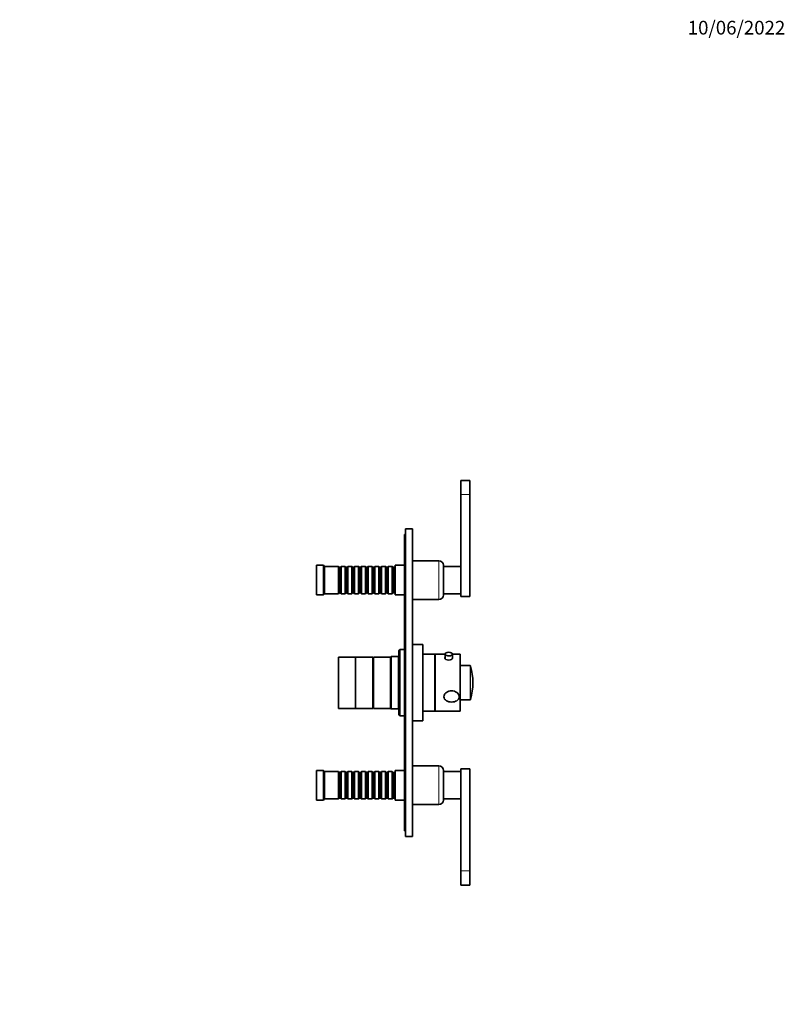
# Model space of a CAD drawing. Units: millimetres. Extents: x 0 to 1478, y 0 to 1758.
# Drawn here: x 807 to 1478, y 894 to 1758 of the extents above; entities that cross this region are included whole.
import ezdxf
from ezdxf import colors
from ezdxf.entities.mleader import LeaderData, LeaderLine
from ezdxf.math import Vec2, Vec3

# ---------------------------------------------------------------- set-up
doc = ezdxf.new("R2010")
doc.units = ezdxf.units.MM
doc.layers.add('DV4_Défaut', color=7, linetype='Continuous')
doc.layers.add('Défaut', color=7, linetype='Continuous')

# ---------------------------------------------------------------- blocks, each defined once
blk = doc.blocks.new('_DOT')
at = {"color": 0}
blk.add_line((0, 0), (-1, 0), dxfattribs=at)
at = {"color": 0, "const_width": 0.333}
blk.add_lwpolyline([(-0.1665, 0, 1), (0.1665, 0, 1)], format="xyb", close=True, dxfattribs=at)
blk = doc.blocks.new('SE3')
at = {"layer": 'DV4_Défaut', "color": 7, "linetype": 'Continuous', "lineweight": 35}
for p, q in [((1193.4, 1341.14), (1193.4, 1353.64)), ((1201.4, 1353.64), (1193.4, 1353.64)), ((1201.4, 1341.14), (1201.4, 1353.64)), ((1193.4, 1341.14), (1193.4, 1251.64)), ((1201.4, 1341.14), (1201.4, 1251.64)), ((1144, 1306.14), (1144, 1298.14)), ((1145, 1306.14), (1144, 1306.14)), ((1145, 1311.14), (1145, 1041.14)), ((1145, 1311.14), (1151, 1311.14)), ((1151, 1311.14), (1151, 1041.14)), ((1144, 1298.14), (1144, 1054.14)), ((1067, 1253.14), (1067, 1279.14)), ((1073, 1279.14), (1067, 1279.14)), ((1073, 1253.14), (1073, 1279.14)), ((1074, 1278.14), (1073, 1279.14)), ((1136, 1253.14), (1136, 1279.14)), ((1144, 1279.14), (1136, 1279.14)), ((1151.2, 1281.14), (1151, 1281.14)), ((1151.2, 1249.14), (1151.2, 1283.14)), ((1174.2, 1283.14), (1151.2, 1283.14)), ((1178.2, 1253.14), (1178.2, 1279.14)), ((1074, 1254.14), (1074, 1278.14)), ((1086.2, 1278.14), (1074, 1278.14)), ((1086.2, 1254.14), (1086.2, 1278.14)), ((1086.9, 1277.44), (1086.2, 1278.14)), ((1086.9, 1254.84), (1086.9, 1277.44)), ((1087.9, 1277.44), (1086.9, 1277.44)), ((1088.6, 1278.14), (1087.9, 1277.44)), ((1087.9, 1254.84), (1087.9, 1277.44)), ((1088.6, 1254.14), (1088.6, 1278.14)), ((1092.1, 1278.14), (1088.6, 1278.14)), ((1092.1, 1254.14), (1092.1, 1278.14)), ((1092.8, 1277.44), (1092.1, 1278.14)), ((1092.8, 1254.84), (1092.8, 1277.44)), ((1093.8, 1277.44), (1092.8, 1277.44)), ((1094.5, 1278.14), (1093.8, 1277.44)), ((1093.8, 1254.84), (1093.8, 1277.44)), ((1094.5, 1254.14), (1094.5, 1278.14)), ((1098, 1278.14), (1094.5, 1278.14)), ((1098, 1254.14), (1098, 1278.14)), ((1098.7, 1277.44), (1098, 1278.14)), ((1098.7, 1254.84), (1098.7, 1277.44)), ((1099.7, 1277.44), (1098.7, 1277.44)), ((1100.4, 1278.14), (1099.7, 1277.44)), ((1099.7, 1254.84), (1099.7, 1277.44)), ((1100.4, 1254.14), (1100.4, 1278.14)), ((1103.9, 1278.14), (1100.4, 1278.14)), ((1103.9, 1254.14), (1103.9, 1278.14)), ((1104.6, 1277.44), (1103.9, 1278.14)), ((1104.6, 1254.84), (1104.6, 1277.44)), ((1105.6, 1277.44), (1104.6, 1277.44)), ((1106.3, 1278.14), (1105.6, 1277.44)), ((1105.6, 1254.84), (1105.6, 1277.44)), ((1106.3, 1254.14), (1106.3, 1278.14)), ((1109.8, 1278.14), (1106.3, 1278.14)), ((1109.8, 1254.14), (1109.8, 1278.14)), ((1110.5, 1277.44), (1109.8, 1278.14)), ((1110.5, 1254.84), (1110.5, 1277.44)), ((1111.5, 1277.44), (1110.5, 1277.44)), ((1112.2, 1278.14), (1111.5, 1277.44)), ((1111.5, 1254.84), (1111.5, 1277.44)), ((1112.2, 1254.14), (1112.2, 1278.14)), ((1115.7, 1278.14), (1112.2, 1278.14)), ((1115.7, 1254.14), (1115.7, 1278.14)), ((1116.4, 1277.44), (1115.7, 1278.14)), ((1116.4, 1254.84), (1116.4, 1277.44)), ((1117.4, 1277.44), (1116.4, 1277.44)), ((1118.1, 1278.14), (1117.4, 1277.44)), ((1117.4, 1254.84), (1117.4, 1277.44)), ((1118.1, 1254.14), (1118.1, 1278.14)), ((1121.6, 1278.14), (1118.1, 1278.14)), ((1121.6, 1254.14), (1121.6, 1278.14)), ((1122.3, 1277.44), (1121.6, 1278.14)), ((1122.3, 1254.84), (1122.3, 1277.44)), ((1123.3, 1277.44), (1122.3, 1277.44)), ((1124, 1278.14), (1123.3, 1277.44)), ((1123.3, 1254.84), (1123.3, 1277.44)), ((1124, 1254.14), (1124, 1278.14)), ((1127.5, 1278.14), (1124, 1278.14)), ((1127.5, 1254.14), (1127.5, 1278.14)), ((1128.2, 1277.44), (1127.5, 1278.14)), ((1128.2, 1254.84), (1128.2, 1277.44)), ((1129.2, 1277.44), (1128.2, 1277.44)), ((1129.9, 1278.14), (1129.2, 1277.44)), ((1129.2, 1254.84), (1129.2, 1277.44)), ((1129.9, 1254.14), (1129.9, 1278.14)), ((1133.4, 1278.14), (1129.9, 1278.14)), ((1133.4, 1254.14), (1133.4, 1278.14)), ((1134.1, 1277.44), (1133.4, 1278.14)), ((1134.1, 1254.84), (1134.1, 1277.44)), ((1135.1, 1277.44), (1134.1, 1277.44)), ((1135.8, 1278.14), (1135.1, 1277.44)), ((1135.1, 1254.84), (1135.1, 1277.44)), ((1135.8, 1254.14), (1135.8, 1278.14)), ((1136, 1278.14), (1135.8, 1278.14)), ((1178.4, 1274.14), (1178.2, 1274.14)), ((1178.4, 1254.14), (1178.4, 1278.14)), ((1193.4, 1278.14), (1178.4, 1278.14)), ((1067, 1253.14), (1073, 1253.14)), ((1073, 1253.14), (1074, 1254.14)), ((1074, 1254.14), (1086.2, 1254.14)), ((1086.2, 1254.14), (1086.9, 1254.84)), ((1086.9, 1254.84), (1087.9, 1254.84)), ((1087.9, 1254.84), (1088.6, 1254.14)), ((1088.6, 1254.14), (1092.1, 1254.14)), ((1092.1, 1254.14), (1092.8, 1254.84)), ((1092.8, 1254.84), (1093.8, 1254.84)), ((1093.8, 1254.84), (1094.5, 1254.14)), ((1094.5, 1254.14), (1098, 1254.14)), ((1098, 1254.14), (1098.7, 1254.84)), ((1098.7, 1254.84), (1099.7, 1254.84)), ((1099.7, 1254.84), (1100.4, 1254.14)), ((1100.4, 1254.14), (1103.9, 1254.14)), ((1103.9, 1254.14), (1104.6, 1254.84)), ((1104.6, 1254.84), (1105.6, 1254.84)), ((1105.6, 1254.84), (1106.3, 1254.14)), ((1106.3, 1254.14), (1109.8, 1254.14)), ((1109.8, 1254.14), (1110.5, 1254.84)), ((1110.5, 1254.84), (1111.5, 1254.84)), ((1111.5, 1254.84), (1112.2, 1254.14)), ((1112.2, 1254.14), (1115.7, 1254.14)), ((1115.7, 1254.14), (1116.4, 1254.84)), ((1116.4, 1254.84), (1117.4, 1254.84)), ((1117.4, 1254.84), (1118.1, 1254.14)), ((1118.1, 1254.14), (1121.6, 1254.14)), ((1121.6, 1254.14), (1122.3, 1254.84)), ((1122.3, 1254.84), (1123.3, 1254.84)), ((1123.3, 1254.84), (1124, 1254.14)), ((1124, 1254.14), (1127.5, 1254.14)), ((1127.5, 1254.14), (1128.2, 1254.84)), ((1128.2, 1254.84), (1129.2, 1254.84)), ((1129.2, 1254.84), (1129.9, 1254.14)), ((1129.9, 1254.14), (1133.4, 1254.14)), ((1133.4, 1254.14), (1134.1, 1254.84)), ((1134.1, 1254.84), (1135.1, 1254.84)), ((1135.1, 1254.84), (1135.8, 1254.14)), ((1135.8, 1254.14), (1136, 1254.14)), ((1136, 1253.14), (1144, 1253.14)), ((1178.2, 1258.14), (1178.4, 1258.14)), ((1178.4, 1254.14), (1193.4, 1254.14)), ((1151, 1251.14), (1151.2, 1251.14)), ((1151.2, 1249.14), (1174.2, 1249.14)), ((1201.4, 1251.64), (1193.4, 1251.64)), ((1151.1, 1216.34), (1151, 1216.34)), ((1151.1, 1215.21), (1151, 1215.21)), ((1151.1, 1214.71), (1151, 1214.71)), ((1151.1, 1215.21), (1151.1, 1216.34)), ((1151.1, 1215.21), (1151.1, 1214.71)), ((1151.1, 1214.71), (1151.1, 1208.63)), ((1160.1, 1209.64), (1151.1, 1209.64)), ((1160.1, 1142.64), (1160.1, 1209.64)), ((1140.1, 1205.14), (1139.1, 1204.14)), ((1139.1, 1148.14), (1139.1, 1204.14)), ((1140.1, 1205.14), (1140.1, 1147.14)), ((1144, 1205.14), (1140.1, 1205.14)), ((1151.1, 1208.63), (1151, 1208.63)), ((1151.1, 1208.24), (1151, 1208.24)), ((1151.1, 1208.24), (1151.1, 1208.63)), ((1151.1, 1208.24), (1151.1, 1189)), ((1170.8, 1201.14), (1160.1, 1201.14)), ((1170.8, 1151.14), (1170.8, 1201.14)), ((1170.9, 1151.14), (1170.9, 1201.14)), ((1179.65, 1201.14), (1170.9, 1201.14)), ((1179.65, 1201.24), (1179.65, 1197.41)), ((1186.15, 1197.41), (1186.15, 1201.24)), ((1192.9, 1201.14), (1186.15, 1201.14)), ((1192.9, 1151.14), (1192.9, 1201.14)), ((1086.3, 1153.64), (1086.3, 1198.64)), ((1101.3, 1198.64), (1086.3, 1198.64)), ((1101.3, 1153.64), (1101.3, 1198.64)), ((1116.3, 1198.64), (1101.3, 1198.64)), ((1101.3, 1153.64), (1101.3, 1198.64)), ((1116.3, 1153.64), (1116.3, 1198.64)), ((1116.8, 1197.14), (1116.3, 1197.14)), ((1116.8, 1153.64), (1116.8, 1198.64)), ((1131.8, 1198.64), (1116.8, 1198.64)), ((1132.3, 1199.14), (1131.8, 1198.64)), ((1131.8, 1153.64), (1131.8, 1198.64)), ((1131.8, 1153.64), (1131.8, 1198.64)), ((1132.3, 1199.14), (1132.3, 1153.14)), ((1138.8, 1199.14), (1132.3, 1199.14)), ((1139.1, 1199.44), (1138.8, 1199.14)), ((1138.8, 1153.14), (1138.8, 1199.14)), ((1170.9, 1199.14), (1170.8, 1199.14)), ((1151.1, 1189), (1151, 1189)), ((1151.1, 1188.67), (1151, 1188.67)), ((1151.1, 1189), (1151.1, 1188.67)), ((1151.1, 1178.34), (1151.1, 1188.67)), ((1193, 1161.14), (1193, 1191.14)), ((1201.62, 1191.14), (1193, 1191.14)), ((1151.1, 1178.34), (1151, 1178.34)), ((1151.1, 1176.34), (1151, 1176.34)), ((1151.1, 1175.34), (1151, 1175.34)), ((1151.1, 1178.34), (1151.1, 1176.34)), ((1151.1, 1176.34), (1151.1, 1175.34)), ((1151.1, 1175.34), (1151.1, 1173.34)), ((1151.1, 1173.34), (1151, 1173.34)), ((1151.1, 1142.64), (1151.1, 1173.31)), ((1193, 1161.14), (1201.62, 1161.14)), ((1086.3, 1153.64), (1101.3, 1153.64)), ((1101.3, 1153.64), (1116.3, 1153.64)), ((1116.3, 1155.14), (1116.8, 1155.14)), ((1116.8, 1153.64), (1131.8, 1153.64)), ((1131.8, 1153.64), (1132.3, 1153.14)), ((1132.3, 1153.14), (1138.8, 1153.14)), ((1138.8, 1153.14), (1139.1, 1152.84)), ((1160.1, 1151.14), (1170.8, 1151.14)), ((1170.8, 1153.14), (1170.9, 1153.14)), ((1170.9, 1151.14), (1192.9, 1151.14)), ((1139.1, 1148.14), (1140.1, 1147.14)), ((1140.1, 1147.14), (1144, 1147.14)), ((1151, 1147.14), (1151.1, 1147.14)), ((1151.1, 1142.64), (1160.1, 1142.64)), ((1067, 1073.14), (1067, 1099.14)), ((1073, 1099.14), (1067, 1099.14)), ((1073, 1073.14), (1073, 1099.14)), ((1074, 1098.14), (1073, 1099.14)), ((1074, 1074.14), (1074, 1098.14)), ((1086.2, 1098.14), (1074, 1098.14)), ((1086.2, 1074.14), (1086.2, 1098.14)), ((1086.9, 1097.44), (1086.2, 1098.14)), ((1086.9, 1074.84), (1086.9, 1097.44)), ((1087.9, 1097.44), (1086.9, 1097.44)), ((1088.6, 1098.14), (1087.9, 1097.44)), ((1087.9, 1074.84), (1087.9, 1097.44)), ((1088.6, 1074.14), (1088.6, 1098.14)), ((1092.1, 1098.14), (1088.6, 1098.14)), ((1092.1, 1074.14), (1092.1, 1098.14)), ((1092.8, 1097.44), (1092.1, 1098.14)), ((1092.8, 1074.84), (1092.8, 1097.44)), ((1093.8, 1097.44), (1092.8, 1097.44)), ((1094.5, 1098.14), (1093.8, 1097.44)), ((1093.8, 1074.84), (1093.8, 1097.44)), ((1094.5, 1074.14), (1094.5, 1098.14)), ((1098, 1098.14), (1094.5, 1098.14)), ((1098, 1074.14), (1098, 1098.14)), ((1098.7, 1097.44), (1098, 1098.14)), ((1098.7, 1074.84), (1098.7, 1097.44)), ((1099.7, 1097.44), (1098.7, 1097.44)), ((1100.4, 1098.14), (1099.7, 1097.44)), ((1099.7, 1074.84), (1099.7, 1097.44)), ((1100.4, 1074.14), (1100.4, 1098.14)), ((1103.9, 1098.14), (1100.4, 1098.14)), ((1103.9, 1074.14), (1103.9, 1098.14)), ((1104.6, 1097.44), (1103.9, 1098.14)), ((1104.6, 1074.84), (1104.6, 1097.44)), ((1105.6, 1097.44), (1104.6, 1097.44)), ((1106.3, 1098.14), (1105.6, 1097.44)), ((1105.6, 1074.84), (1105.6, 1097.44)), ((1106.3, 1074.14), (1106.3, 1098.14)), ((1109.8, 1098.14), (1106.3, 1098.14)), ((1109.8, 1074.14), (1109.8, 1098.14)), ((1110.5, 1097.44), (1109.8, 1098.14)), ((1110.5, 1074.84), (1110.5, 1097.44)), ((1111.5, 1097.44), (1110.5, 1097.44)), ((1112.2, 1098.14), (1111.5, 1097.44)), ((1111.5, 1074.84), (1111.5, 1097.44)), ((1112.2, 1074.14), (1112.2, 1098.14)), ((1115.7, 1098.14), (1112.2, 1098.14)), ((1115.7, 1074.14), (1115.7, 1098.14)), ((1116.4, 1097.44), (1115.7, 1098.14)), ((1116.4, 1074.84), (1116.4, 1097.44)), ((1117.4, 1097.44), (1116.4, 1097.44)), ((1118.1, 1098.14), (1117.4, 1097.44)), ((1117.4, 1074.84), (1117.4, 1097.44)), ((1118.1, 1074.14), (1118.1, 1098.14)), ((1121.6, 1098.14), (1118.1, 1098.14)), ((1121.6, 1074.14), (1121.6, 1098.14)), ((1122.3, 1097.44), (1121.6, 1098.14)), ((1122.3, 1074.84), (1122.3, 1097.44)), ((1123.3, 1097.44), (1122.3, 1097.44)), ((1124, 1098.14), (1123.3, 1097.44)), ((1123.3, 1074.84), (1123.3, 1097.44)), ((1124, 1074.14), (1124, 1098.14)), ((1127.5, 1098.14), (1124, 1098.14)), ((1127.5, 1074.14), (1127.5, 1098.14)), ((1128.2, 1097.44), (1127.5, 1098.14)), ((1128.2, 1074.84), (1128.2, 1097.44)), ((1129.2, 1097.44), (1128.2, 1097.44)), ((1129.9, 1098.14), (1129.2, 1097.44)), ((1129.2, 1074.84), (1129.2, 1097.44)), ((1129.9, 1074.14), (1129.9, 1098.14)), ((1133.4, 1098.14), (1129.9, 1098.14)), ((1133.4, 1074.14), (1133.4, 1098.14)), ((1134.1, 1097.44), (1133.4, 1098.14)), ((1134.1, 1074.84), (1134.1, 1097.44)), ((1135.1, 1097.44), (1134.1, 1097.44)), ((1135.8, 1098.14), (1135.1, 1097.44)), ((1135.1, 1074.84), (1135.1, 1097.44)), ((1135.8, 1074.14), (1135.8, 1098.14)), ((1136, 1098.14), (1135.8, 1098.14)), ((1136, 1073.14), (1136, 1099.14)), ((1144, 1099.14), (1136, 1099.14)), ((1151.2, 1101.14), (1151, 1101.14)), ((1151.2, 1069.14), (1151.2, 1103.14)), ((1174.2, 1103.14), (1151.2, 1103.14)), ((1178.2, 1073.14), (1178.2, 1099.14)), ((1178.4, 1074.14), (1178.4, 1098.14)), ((1193.4, 1098.14), (1178.4, 1098.14)), ((1193.4, 1100.64), (1193.4, 1011.14)), ((1201.4, 1100.64), (1193.4, 1100.64)), ((1201.4, 1100.64), (1201.4, 1011.14)), ((1178.4, 1094.14), (1178.2, 1094.14)), ((1067, 1073.14), (1073, 1073.14)), ((1073, 1073.14), (1074, 1074.14)), ((1074, 1074.14), (1086.2, 1074.14)), ((1086.2, 1074.14), (1086.9, 1074.84)), ((1086.9, 1074.84), (1087.9, 1074.84)), ((1087.9, 1074.84), (1088.6, 1074.14)), ((1088.6, 1074.14), (1092.1, 1074.14)), ((1092.1, 1074.14), (1092.8, 1074.84)), ((1092.8, 1074.84), (1093.8, 1074.84)), ((1093.8, 1074.84), (1094.5, 1074.14)), ((1094.5, 1074.14), (1098, 1074.14)), ((1098, 1074.14), (1098.7, 1074.84)), ((1098.7, 1074.84), (1099.7, 1074.84)), ((1099.7, 1074.84), (1100.4, 1074.14)), ((1100.4, 1074.14), (1103.9, 1074.14)), ((1103.9, 1074.14), (1104.6, 1074.84)), ((1104.6, 1074.84), (1105.6, 1074.84)), ((1105.6, 1074.84), (1106.3, 1074.14)), ((1106.3, 1074.14), (1109.8, 1074.14)), ((1109.8, 1074.14), (1110.5, 1074.84)), ((1110.5, 1074.84), (1111.5, 1074.84)), ((1111.5, 1074.84), (1112.2, 1074.14)), ((1112.2, 1074.14), (1115.7, 1074.14)), ((1115.7, 1074.14), (1116.4, 1074.84)), ((1116.4, 1074.84), (1117.4, 1074.84)), ((1117.4, 1074.84), (1118.1, 1074.14)), ((1118.1, 1074.14), (1121.6, 1074.14)), ((1121.6, 1074.14), (1122.3, 1074.84)), ((1122.3, 1074.84), (1123.3, 1074.84)), ((1123.3, 1074.84), (1124, 1074.14)), ((1124, 1074.14), (1127.5, 1074.14)), ((1127.5, 1074.14), (1128.2, 1074.84)), ((1128.2, 1074.84), (1129.2, 1074.84)), ((1129.2, 1074.84), (1129.9, 1074.14)), ((1129.9, 1074.14), (1133.4, 1074.14)), ((1133.4, 1074.14), (1134.1, 1074.84)), ((1134.1, 1074.84), (1135.1, 1074.84)), ((1135.1, 1074.84), (1135.8, 1074.14)), ((1135.8, 1074.14), (1136, 1074.14)), ((1136, 1073.14), (1144, 1073.14)), ((1178.2, 1078.14), (1178.4, 1078.14)), ((1178.4, 1074.14), (1193.4, 1074.14)), ((1151, 1071.14), (1151.2, 1071.14)), ((1151.2, 1069.14), (1174.2, 1069.14)), ((1144, 1054.14), (1144, 1046.14)), ((1145, 1046.14), (1144, 1046.14)), ((1145, 1041.14), (1151, 1041.14)), ((1193.4, 1011.14), (1193.4, 998.64)), ((1201.4, 1011.14), (1201.4, 998.64)), ((1193.4, 998.64), (1201.4, 998.64))]:
    blk.add_line(p, q, dxfattribs=at)
at = {"layer": 'DV4_Défaut', "color": 7, "linetype": 'Continuous', "lineweight": 18}
for p, q in [((1201.4, 1341.14), (1193.4, 1341.14)), ((1145, 1298.14), (1144, 1298.14)), ((1174.2, 1249.14), (1174.2, 1283.14)), ((1201.62, 1161.14), (1201.62, 1191.14)), ((1202.1, 1190.77), (1202.1, 1161.51)), ((1174.2, 1069.14), (1174.2, 1103.14)), ((1145, 1054.14), (1144, 1054.14)), ((1193.4, 1011.14), (1201.4, 1011.14))]:
    blk.add_line(p, q, dxfattribs=at)
at = {"layer": 'DV4_Défaut', "color": 7, "linetype": 'Continuous', "lineweight": 35}
for centre, radius, start, end in [((1174.2, 1279.14), 4, 0, 90), ((1174.2, 1253.14), 4, 270, 0), ((1182.92, 1197.03), 5.82, 77.74945, 103.451), ((1201.62, 1190.64), 0.5, 14.80361, 90), ((1146.75, 1176.14), 57.25, 345.19639, 14.80361), ((1201.62, 1161.64), 0.5, 270, 345.19639), ((1174.2, 1099.14), 4, 0, 90), ((1174.2, 1073.14), 4, 270, 0)]:
    blk.add_arc(centre, radius, start, end, dxfattribs=at)
for start_param, end_param in [(1.997444, 6.283185), (0, 1.16946)]:
    blk.add_ellipse((1182.9, 1201.24), major_axis=(3.25, 0), ratio=0.493954, start_param=start_param, end_param=end_param, dxfattribs=at)
for points, knots in [([(1179.61, 1198.28), (1179.54, 1198.15), (1179.51, 1198.02), (1179.5, 1197.44), (1179.87, 1196.95), (1181.12, 1196.23), (1182, 1196), (1183.8, 1196), (1184.68, 1196.23), (1185.93, 1196.95), (1186.3, 1197.43), (1186.3, 1197.88)], [0, 0, 0, 0, 0.073564, 0.073564, 0.305173, 0.305173, 0.536782, 0.536782, 0.768391, 0.768391, 1, 1, 1, 1]), ([(1178.62, 1163.79), (1178.62, 1163.07), (1178.84, 1162.39), (1179.62, 1161.22), (1180.17, 1160.72), (1182.12, 1159.55), (1183.76, 1159.2), (1187.04, 1159.19), (1188.67, 1159.55), (1190.62, 1160.71), (1191.18, 1161.2), (1191.96, 1162.38), (1192.18, 1163.06), (1192.19, 1164.48), (1191.98, 1165.21), (1191.2, 1166.54), (1190.64, 1167.12), (1188.7, 1168.54), (1187.04, 1169.03), (1183.78, 1169.03), (1182.12, 1168.54), (1180.18, 1167.14), (1179.62, 1166.56), (1178.84, 1165.24), (1178.62, 1164.51), (1178.62, 1163.79)], [0, 0, 0, 0, 0.0625, 0.0625, 0.125, 0.125, 0.25, 0.25, 0.375, 0.375, 0.4375, 0.4375, 0.5, 0.5, 0.5625, 0.5625, 0.625, 0.625, 0.75, 0.75, 0.875, 0.875, 0.9375, 0.9375, 1, 1, 1, 1])]:
    blk.add_open_spline(points, degree=3, knots=knots, dxfattribs=at)
blk.add_open_spline([(1186.3, 1197.88), (1186.3, 1198.03), (1186.26, 1198.17), (1186.18, 1198.3)], degree=3, dxfattribs=at)

msp = doc.modelspace()

# ---------------------------------------------------------------- block references
at = {"layer": 'Défaut'}
msp.add_blockref('SE3', (0, 0), dxfattribs=at)

# ---------------------------------------------------------------- leaders
at = {"layer": 'Défaut', "color": 7, "linetype": 'Continuous', "lineweight": 18}
ml = msp.add_multileader_mtext('Standard', dxfattribs=at)
ml.set_content('{\\pxsm0.9;\\fSolid Edge ISO|b1||i0||c0|p34;\\W1.;10/06/2022\\P}', color=256)
ml.set_leader_properties()
ml.set_arrow_properties(name='DOT')
ml.build(insert=Vec2(0, 0))
ml.multileader.update_dxf_attribs({"leader_type": 0, "dogleg_length": 0, "arrow_head_size": 12})
ctx = ml.context
ctx.base_point, ctx.char_height, ctx.arrow_head_size, ctx.landing_gap_size = Vec3(1390.41, 1750.71), 12, 12, 4.2
notes = []
notes.append((ctx, [(0, (0, 0, 0), (0, 0), (1, 0), 1, [])]))
ctx.mtext.insert = Vec3(1392.41, 1756.83)
for ctx, leaders in notes:
    for number, flags, end, landing, length, lines in leaders:
        leader = LeaderData()
        leader.index, (leader.has_last_leader_line, leader.has_dogleg_vector, leader.attachment_direction) = number, flags
        leader.last_leader_point, leader.dogleg_vector, leader.dogleg_length = Vec3(end), Vec3(landing), length
        for number, points, colour, breaks in lines:
            line = LeaderLine()
            line.index, line.vertices, line.color, line.breaks = number, Vec3.list(points), colors.encode_raw_color(colour), breaks
            leader.lines.append(line)
        ctx.leaders.append(leader)

doc.saveas('drawing.dxf')
